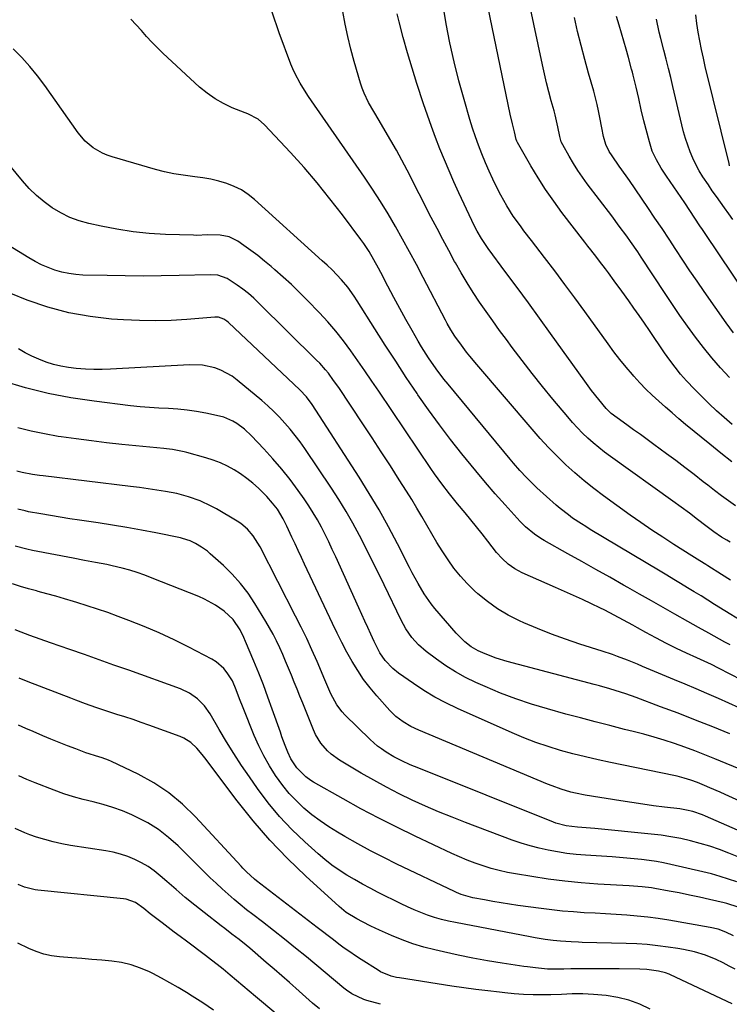
# Model space of a CAD drawing. Units: inches. Extents: x 1857328 to 1862612, y 426484 to 431757.
# Drawn here: x 1858097 to 1858366, y 430761 to 431135 of the extents above; entities that cross this region are included whole.
import ezdxf

# ---------------------------------------------------------------- set-up
doc = ezdxf.new("R2010")
doc.units = ezdxf.units.IN
doc.header["$MEASUREMENT"] = 0
doc.layers.add('7', color=7, linetype='Continuous')
doc.layers.add('8', color=7, linetype='Continuous')

msp = doc.modelspace()

# ---------------------------------------------------------------- linework, layer by layer
at = {"layer": '7', "color": 18}
for points in [[(1858365.87, 430936.58, 1902), (1858364.57, 430937.34, 1902), (1858362.64, 430938.53, 1902), (1858359.64, 430940.58, 1902), (1858356.72, 430942.76, 1902), (1858353.55, 430945.24, 1902), (1858350.42, 430947.59, 1902), (1858347.27, 430949.91, 1902), (1858344.1, 430952.2, 1902), (1858320.48, 430969.08, 1902), (1858318.26, 430970.73, 1902), (1858316.08, 430972.44, 1902), (1858313.97, 430974.22, 1902), (1858311.89, 430976.06, 1902), (1858309.9, 430977.97, 1902), (1858307.95, 430979.94, 1902), (1858306.09, 430981.98, 1902), (1858304.28, 430984.08, 1902), (1858298.68, 430990.85, 1902), (1858294.74, 430995.68, 1902), (1858290.86, 431000.54, 1902), (1858287.04, 431005.47, 1902), (1858283.28, 431010.43, 1902), (1858281.05, 431013.41, 1902), (1858278.46, 431016.92, 1902), (1858275.9, 431020.46, 1902), (1858273.38, 431024.04, 1902), (1858270.89, 431027.63, 1902), (1858268.48, 431031.27, 1902), (1858266.14, 431034.96, 1902), (1858263.9, 431038.71, 1902), (1858261.73, 431042.5, 1902), (1858261.41, 431043.07, 1902), (1858259.16, 431047.19, 1902), (1858256.93, 431051.32, 1902), (1858254.74, 431055.48, 1902), (1858252.58, 431059.65, 1902), (1858243.39, 431077.65, 1902), (1858241.41, 431081.43, 1902), (1858239.38, 431085.18, 1902), (1858237.28, 431088.88, 1902), (1858235.12, 431092.56, 1902), (1858232.77, 431096.48, 1902), (1858230.76, 431099.9, 1902), (1858228.8, 431103.35, 1902), (1858227.08, 431106.9, 1902), (1858226.38, 431108.74, 1902), (1858225.76, 431110.61, 1902), (1858223.35, 431118.86, 1902), (1858222.07, 431123.55, 1902), (1858220.91, 431128.26, 1902), (1858219.93, 431133.01, 1902), (1858219.07, 431137.78, 1902)], [(1858366.56, 430967.12, 1906), (1858362.32, 430970.4, 1906), (1858358.14, 430973.75, 1906), (1858348.99, 430981.27, 1906), (1858346.41, 430983.42, 1906), (1858343.85, 430985.59, 1906), (1858341.32, 430987.79, 1906), (1858338.8, 430990.01, 1906), (1858336.34, 430992.29, 1906), (1858333.94, 430994.63, 1906), (1858331.63, 430997.06, 1906), (1858329.38, 430999.54, 1906), (1858328.87, 431000.12, 1906), (1858326.45, 431002.97, 1906), (1858324.09, 431005.86, 1906), (1858321.8, 431008.82, 1906), (1858319.58, 431011.82, 1906), (1858310.77, 431024.06, 1906), (1858307.01, 431029.22, 1906), (1858303.22, 431034.35, 1906), (1858299.37, 431039.44, 1906), (1858295.49, 431044.5, 1906), (1858290.52, 431050.92, 1906), (1858287.71, 431054.62, 1906), (1858286.33, 431056.48, 1906), (1858283.64, 431060.26, 1906), (1858281.17, 431064.18, 1906), (1858278.97, 431068.11, 1906), (1858277.38, 431071.13, 1906), (1858275.87, 431074.19, 1906), (1858274.47, 431077.3, 1906), (1858273.14, 431080.44, 1906), (1858271.77, 431083.86, 1906), (1858270.52, 431087.08, 1906), (1858269.34, 431090.32, 1906), (1858268.25, 431093.59, 1906), (1858267.22, 431096.89, 1906), (1858264.98, 431104.43, 1906), (1858263, 431111.55, 1906), (1858261.18, 431118.7, 1906), (1858259.61, 431125.91, 1906), (1858258.21, 431133.15, 1906), (1858257.4, 431137.78, 1906)], [(1858366.63, 430981.19, 1908), (1858363.62, 430983.83, 1908), (1858360.73, 430986.44, 1908), (1858357.89, 430989.09, 1908), (1858355.13, 430991.82, 1908), (1858352.41, 430994.61, 1908), (1858349.37, 430997.79, 1908), (1858347.11, 431000.3, 1908), (1858344.98, 431002.93, 1908), (1858342.96, 431005.65, 1908), (1858341.98, 431007.03, 1908), (1858341.02, 431008.42, 1908), (1858335.31, 431016.83, 1908), (1858333.36, 431019.67, 1908), (1858331.4, 431022.5, 1908), (1858329.41, 431025.32, 1908), (1858327.41, 431028.12, 1908), (1858324.82, 431031.71, 1908), (1858321.92, 431035.7, 1908), (1858319.7, 431038.72, 1908), (1858318.61, 431040.19, 1908), (1858316.4, 431043.1, 1908), (1858315.28, 431044.54, 1908), (1858313.03, 431047.41, 1908), (1858311.91, 431048.86, 1908), (1858310.8, 431050.31, 1908), (1858302.12, 431061.64, 1908), (1858298.97, 431065.93, 1908), (1858295.92, 431070.3, 1908), (1858293.05, 431074.79, 1908), (1858290.3, 431079.35, 1908), (1858285.19, 431088.17, 1908), (1858284.98, 431088.6, 1908), (1858284.76, 431089.28, 1908), (1858284.13, 431092.15, 1908), (1858283.33, 431095.21, 1908), (1858282.5, 431098.82, 1908), (1858274.18, 431139.25, 1908)], [(1858373.93, 430904.38, 1898), (1858359.99, 430913.03, 1898), (1858357.42, 430914.62, 1898), (1858354.84, 430916.2, 1898), (1858352.26, 430917.78, 1898), (1858349.68, 430919.35, 1898), (1858347.09, 430920.92, 1898), (1858344.5, 430922.49, 1898), (1858341.91, 430924.05, 1898), (1858339.31, 430925.6, 1898), (1858312.83, 430941.47, 1898), (1858311.14, 430942.51, 1898), (1858309.46, 430943.56, 1898), (1858306.15, 430945.76, 1898), (1858304.54, 430946.92, 1898), (1858301.43, 430949.37, 1898), (1858299.93, 430950.67, 1898), (1858292.61, 430957.26, 1898), (1858289.92, 430959.8, 1898), (1858288.63, 430961.12, 1898), (1858286.12, 430963.84, 1898), (1858283.69, 430966.62, 1898), (1858282.5, 430968.04, 1898), (1858258.92, 430996.49, 1898), (1858257.35, 430998.42, 1898), (1858254.35, 431002.38, 1898), (1858251.51, 431006.46, 1898), (1858248.86, 431010.66, 1898), (1858247.6, 431012.81, 1898), (1858245.31, 431016.81, 1898), (1858242.96, 431020.98, 1898), (1858240.65, 431025.17, 1898), (1858238.38, 431029.39, 1898), (1858236.15, 431033.63, 1898), (1858233.42, 431038.9, 1898), (1858232.57, 431040.5, 1898), (1858230.81, 431043.69, 1898), (1858228.95, 431046.81, 1898), (1858226.95, 431049.84, 1898), (1858225.88, 431051.31, 1898), (1858218.85, 431060.73, 1898), (1858214.16, 431066.81, 1898), (1858209.33, 431072.79, 1898), (1858204.31, 431078.61, 1898), (1858199.17, 431084.32, 1898), (1858189.35, 431094.86, 1898), (1858186.87, 431096.94, 1898), (1858183.02, 431098.94, 1898), (1858182.02, 431099.37, 1898), (1858177.12, 431101.33, 1898), (1858173.78, 431102.89, 1898), (1858170.57, 431104.68, 1898), (1858167.58, 431106.81, 1898), (1858164.74, 431109.17, 1898), (1858150.79, 431122.04, 1898), (1858148.66, 431124.09, 1898), (1858146.58, 431126.18, 1898), (1858144.58, 431128.36, 1898), (1858142.63, 431130.58, 1898), (1858140.68, 431132.79, 1898), (1858138.66, 431134.95, 1898)], [(1858367.95, 430950.37, 1904), (1858365.26, 430952.26, 1904), (1858362.59, 430954.18, 1904), (1858359.96, 430956.16, 1904), (1858357.36, 430958.17, 1904), (1858355.66, 430959.52, 1904), (1858352.21, 430962.22, 1904), (1858348.75, 430964.89, 1904), (1858345.26, 430967.52, 1904), (1858341.75, 430970.13, 1904), (1858336.99, 430973.64, 1904), (1858334.42, 430975.51, 1904), (1858331.85, 430977.38, 1904), (1858329.27, 430979.24, 1904), (1858326.68, 430981.08, 1904), (1858323, 430983.69, 1904), (1858320.82, 430985.4, 1904), (1858318.82, 430987.31, 1904), (1858316.04, 430990.67, 1904), (1858313.36, 430994.11, 1904), (1858310.77, 430997.62, 1904), (1858297.79, 431015.67, 1904), (1858293.59, 431021.49, 1904), (1858289.37, 431027.31, 1904), (1858285.13, 431033.1, 1904), (1858280.87, 431038.89, 1904), (1858274.18, 431047.97, 1904), (1858271.57, 431051.8, 1904), (1858269.99, 431054.46, 1904), (1858268.55, 431057.19, 1904), (1858267.88, 431058.58, 1904), (1858262.99, 431069.07, 1904), (1858261.11, 431073.2, 1904), (1858259.28, 431077.36, 1904), (1858257.52, 431081.54, 1904), (1858255.81, 431085.75, 1904), (1858254.18, 431089.99, 1904), (1858252.59, 431094.24, 1904), (1858251.09, 431098.52, 1904), (1858249.63, 431102.83, 1904), (1858247.12, 431110.48, 1904), (1858245.29, 431116.29, 1904), (1858243.55, 431122.12, 1904), (1858241.93, 431127.98, 1904), (1858240.39, 431133.87, 1904), (1858239.65, 431136.88, 1904)], [(1858367.18, 431015.94, 1912), (1858364.4, 431019.72, 1912), (1858356.08, 431031.62, 1912), (1858353.34, 431035.56, 1912), (1858350.64, 431039.52, 1912), (1858347.97, 431043.51, 1912), (1858345.33, 431047.51, 1912), (1858342.7, 431051.51, 1912), (1858340.04, 431055.51, 1912), (1858337.37, 431059.49, 1912), (1858334.67, 431063.45, 1912), (1858327.68, 431073.69, 1912), (1858326.41, 431075.53, 1912), (1858323.85, 431079.19, 1912), (1858321.12, 431083.03, 1912), (1858320.04, 431084.68, 1912), (1858318.73, 431087.33, 1912), (1858317.88, 431090.39, 1912), (1858317.28, 431093.65, 1912), (1858316.52, 431097.59, 1912), (1858316.01, 431100.1, 1912), (1858315.45, 431102.6, 1912), (1858314.82, 431105.08, 1912), (1858314.15, 431107.54, 1912), (1858312.19, 431114.41, 1912), (1858310.73, 431119.65, 1912), (1858309.34, 431124.92, 1912), (1858308.05, 431130.2, 1912), (1858306.81, 431135.51, 1912)], [(1858376.92, 431023.13, 1914), (1858356.38, 431053.65, 1914), (1858355.41, 431055.1, 1914), (1858354.44, 431056.55, 1914), (1858352.53, 431059.47, 1914), (1858350.61, 431062.38, 1914), (1858348.65, 431065.26, 1914), (1858341.72, 431075.32, 1914), (1858339.72, 431078.4, 1914), (1858337.9, 431081.58, 1914), (1858336.37, 431084.9, 1914), (1858335.77, 431086.63, 1914), (1858335.24, 431088.38, 1914), (1858333.2, 431096.31, 1914), (1858332.15, 431100.58, 1914), (1858331.2, 431104.86, 1914), (1858330.26, 431109.15, 1914), (1858329.1, 431113.71, 1914), (1858328.79, 431114.84, 1914), (1858328.49, 431115.98, 1914), (1858327.28, 431120.39, 1914), (1858326.42, 431123.46, 1914), (1858325.56, 431126.53, 1914), (1858324.67, 431129.59, 1914), (1858323.77, 431132.64, 1914), (1858322.79, 431135.91, 1914)], [(1858366.92, 431058.98, 1916), (1858365.36, 431061.15, 1916), (1858363.79, 431063.31, 1916), (1858362.21, 431065.47, 1916), (1858360.65, 431067.65, 1916), (1858359.12, 431069.84, 1916), (1858357.61, 431072.05, 1916), (1858355.53, 431075.15, 1916), (1858354.12, 431077.41, 1916), (1858352.82, 431079.73, 1916), (1858351.69, 431082.14, 1916), (1858350.67, 431084.6, 1916), (1858349.78, 431087.12, 1916), (1858348.96, 431089.66, 1916), (1858348.23, 431092.23, 1916), (1858347.57, 431094.82, 1916), (1858344.16, 431109.32, 1916), (1858343.33, 431112.77, 1916), (1858342.48, 431116.22, 1916), (1858341.6, 431119.67, 1916), (1858340.7, 431123.1, 1916), (1858339.55, 431127.57, 1916), (1858338.98, 431129.99, 1916), (1858338.01, 431134.88, 1916)], [(1858365.69, 431079.31, 1918), (1858365.45, 431080.22, 1918), (1858356.46, 431116.9, 1918), (1858355.71, 431120.14, 1918), (1858355, 431123.39, 1918), (1858354.36, 431126.66, 1918), (1858353.77, 431129.93, 1918), (1858353.28, 431133.22, 1918), (1858352.88, 431136.52, 1918)], [(1858365.86, 430897.65, 1896), (1858363.85, 430898.75, 1896), (1858361.84, 430899.85, 1896), (1858357.83, 430902.07, 1896), (1858353.84, 430904.31, 1896), (1858349.85, 430906.57, 1896), (1858344.92, 430909.36, 1896), (1858340.46, 430911.88, 1896), (1858336, 430914.41, 1896), (1858331.53, 430916.93, 1896), (1858327.07, 430919.45, 1896), (1858325.47, 430920.35, 1896), (1858320.2, 430923.32, 1896), (1858314.93, 430926.29, 1896), (1858309.66, 430929.25, 1896), (1858304.39, 430932.21, 1896), (1858295.34, 430937.28, 1896), (1858294.08, 430938.02, 1896), (1858291.66, 430939.64, 1896), (1858288.28, 430942.41, 1896), (1858286.23, 430944.49, 1896), (1858280.6, 430950.74, 1896), (1858276.84, 430954.98, 1896), (1858273.12, 430959.26, 1896), (1858269.47, 430963.6, 1896), (1858265.88, 430967.98, 1896), (1858264.2, 430970.06, 1896), (1858259.87, 430975.55, 1896), (1858255.63, 430981.12, 1896), (1858251.52, 430986.79, 1896), (1858247.51, 430992.52, 1896), (1858247.17, 430993.02, 1896), (1858243.1, 430999.08, 1896), (1858239.06, 431005.18, 1896), (1858235.1, 431011.31, 1896), (1858231.19, 431017.48, 1896), (1858224.51, 431028.12, 1896), (1858223.36, 431029.87, 1896), (1858220.88, 431033.23, 1896), (1858218.49, 431036.06, 1896), (1858216.76, 431037.97, 1896), (1858214.94, 431039.8, 1896), (1858213.07, 431041.57, 1896), (1858211.17, 431043.32, 1896), (1858185.57, 431066.52, 1896), (1858183.16, 431068.44, 1896), (1858180.62, 431070.14, 1896), (1858177.88, 431071.5, 1896), (1858175.01, 431072.64, 1896), (1858172.03, 431073.5, 1896), (1858169.01, 431074.24, 1896), (1858165.95, 431074.77, 1896), (1858162.87, 431075.17, 1896), (1858161.97, 431075.26, 1896), (1858158.43, 431075.7, 1896), (1858154.92, 431076.28, 1896), (1858151.45, 431077.04, 1896), (1858148, 431077.93, 1896), (1858131.61, 431082.65, 1896), (1858129.7, 431083.3, 1896), (1858127.85, 431084.08, 1896), (1858124.37, 431086.1, 1896), (1858121.28, 431088.68, 1896), (1858118.69, 431091.76, 1896), (1858106.05, 431109.76, 1896), (1858103.29, 431113.44, 1896), (1858100.38, 431116.99, 1896), (1858097.26, 431120.36, 1896), (1858093.99, 431123.59, 1896)], [(1858379.15, 430879.73, 1894), (1858361.52, 430888.83, 1894), (1858358.78, 430890.2, 1894), (1858356.02, 430891.51, 1894), (1858353.23, 430892.77, 1894), (1858349.34, 430894.5, 1894), (1858345.49, 430896.28, 1894), (1858341.69, 430898.19, 1894), (1858337.7, 430900.31, 1894), (1858333.85, 430902.42, 1894), (1858330.77, 430904.13, 1894), (1858329.01, 430905.11, 1894), (1858325.48, 430907.06, 1894), (1858321.93, 430908.98, 1894), (1858318.34, 430910.81, 1894), (1858316.53, 430911.69, 1894), (1858313.36, 430913.21, 1894), (1858309.94, 430914.81, 1894), (1858306.52, 430916.4, 1894), (1858303.08, 430917.95, 1894), (1858299.63, 430919.47, 1894), (1858286.99, 430925, 1894), (1858284.23, 430926.45, 1894), (1858281.69, 430928.26, 1894), (1858279.4, 430930.38, 1894), (1858277.35, 430932.74, 1894), (1858274.03, 430937.02, 1894), (1858271.9, 430939.73, 1894), (1858269.75, 430942.43, 1894), (1858267.57, 430945.1, 1894), (1858265.36, 430947.75, 1894), (1858262.47, 430951.2, 1894), (1858259.46, 430954.91, 1894), (1858256.52, 430958.67, 1894), (1858253.72, 430962.53, 1894), (1858252.36, 430964.5, 1894), (1858232.63, 430993.85, 1894), (1858230.01, 430997.71, 1894), (1858227.37, 431001.56, 1894), (1858224.71, 431005.39, 1894), (1858222.02, 431009.2, 1894), (1858219.24, 431012.94, 1894), (1858216.35, 431016.59, 1894), (1858213.3, 431020.11, 1894), (1858210.15, 431023.53, 1894), (1858205.47, 431028.37, 1894), (1858202.51, 431031.35, 1894), (1858199.5, 431034.28, 1894), (1858196.41, 431037.12, 1894), (1858193.26, 431039.9, 1894), (1858191.84, 431041.12, 1894), (1858189.33, 431043.2, 1894), (1858186.78, 431045.23, 1894), (1858184.17, 431047.18, 1894), (1858181.51, 431049.08, 1894), (1858179.16, 431050.7, 1894), (1858175.97, 431052.32, 1894), (1858172.47, 431053.04, 1894), (1858167.74, 431053.16, 1894), (1858163.49, 431052.92, 1894), (1858162.42, 431052.94, 1894), (1858151.79, 431053.29, 1894), (1858145.63, 431053.67, 1894), (1858139.49, 431054.27, 1894), (1858133.4, 431055.22, 1894), (1858127.34, 431056.39, 1894), (1858122.76, 431057.4, 1894), (1858119.09, 431058.44, 1894), (1858115.54, 431059.73, 1894), (1858112.16, 431061.42, 1894), (1858108.88, 431063.36, 1894), (1858105.81, 431065.63, 1894), (1858102.88, 431068.06, 1894), (1858100.16, 431070.73, 1894), (1858097.59, 431073.56, 1894), (1858083.04, 431090.99, 1894)], [(1858369.33, 430873.81, 1892), (1858365.44, 430875.59, 1892), (1858361.52, 430877.32, 1892), (1858357.09, 430879.24, 1892), (1858352.98, 430881, 1892), (1858348.87, 430882.74, 1892), (1858344.76, 430884.47, 1892), (1858332.66, 430889.53, 1892), (1858330.77, 430890.31, 1892), (1858326.99, 430891.84, 1892), (1858323.18, 430893.32, 1892), (1858321.26, 430894.01, 1892), (1858317.39, 430895.31, 1892), (1858308.84, 430898, 1892), (1858303.47, 430899.8, 1892), (1858298.14, 430901.72, 1892), (1858292.88, 430903.83, 1892), (1858287.67, 430906.06, 1892), (1858285.98, 430906.82, 1892), (1858281.77, 430908.95, 1892), (1858277.72, 430911.33, 1892), (1858273.91, 430914.07, 1892), (1858270.26, 430917.06, 1892), (1858269, 430918.2, 1892), (1858266.21, 430920.91, 1892), (1858263.58, 430923.74, 1892), (1858261.16, 430926.77, 1892), (1858258.9, 430929.93, 1892), (1858256.72, 430933.3, 1892), (1858254.71, 430936.5, 1892), (1858252.78, 430939.74, 1892), (1858250.89, 430943.02, 1892), (1858249, 430946.29, 1892), (1858247.09, 430949.55, 1892), (1858245.13, 430952.78, 1892), (1858243.14, 430955.99, 1892), (1858240.43, 430960.28, 1892), (1858237.04, 430965.61, 1892), (1858233.62, 430970.92, 1892), (1858230.15, 430976.2, 1892), (1858226.66, 430981.46, 1892), (1858217.47, 430995.19, 1892), (1858215.55, 430997.96, 1892), (1858213.54, 431000.65, 1892), (1858212.48, 431001.96, 1892), (1858210.25, 431004.47, 1892), (1858209.08, 431005.67, 1892), (1858187.19, 431027.23, 1892), (1858185.23, 431029.06, 1892), (1858183.2, 431030.83, 1892), (1858181.08, 431032.48, 1892), (1858178.9, 431034.06, 1892), (1858175.23, 431036.51, 1892), (1858171.58, 431037.78, 1892), (1858168.67, 431038, 1892), (1858156.97, 431037.7, 1892), (1858150.14, 431037.57, 1892), (1858143.31, 431037.51, 1892), (1858136.48, 431037.56, 1892), (1858129.65, 431037.67, 1892), (1858120.49, 431037.89, 1892), (1858117.77, 431038.08, 1892), (1858115.09, 431038.43, 1892), (1858112.44, 431039.02, 1892), (1858109.82, 431039.77, 1892), (1858107.26, 431040.73, 1892), (1858104.76, 431041.8, 1892), (1858102.33, 431043.03, 1892), (1858099.95, 431044.37, 1892), (1858086.42, 431052.61, 1892)], [(1858371.39, 430849.82, 1888), (1858360.06, 430854.52, 1888), (1858356.28, 430856.04, 1888), (1858352.48, 430857.51, 1888), (1858348.65, 430858.91, 1888), (1858344.8, 430860.26, 1888), (1858340.92, 430861.52, 1888), (1858337.02, 430862.71, 1888), (1858333.1, 430863.8, 1888), (1858329.15, 430864.83, 1888), (1858325.87, 430865.64, 1888), (1858320.28, 430867.04, 1888), (1858314.69, 430868.48, 1888), (1858309.12, 430869.95, 1888), (1858303.55, 430871.46, 1888), (1858296.58, 430873.38, 1888), (1858290.56, 430875.18, 1888), (1858284.62, 430877.17, 1888), (1858278.77, 430879.42, 1888), (1858272.98, 430881.86, 1888), (1858269.5, 430883.42, 1888), (1858265.58, 430885.34, 1888), (1858261.76, 430887.41, 1888), (1858258.07, 430889.74, 1888), (1858254.49, 430892.22, 1888), (1858250.57, 430895.14, 1888), (1858247.66, 430897.63, 1888), (1858245.14, 430900.52, 1888), (1858242.97, 430903.7, 1888), (1858241.13, 430907.08, 1888), (1858234.68, 430920.4, 1888), (1858232.39, 430925.11, 1888), (1858230.07, 430929.8, 1888), (1858227.71, 430934.47, 1888), (1858225.34, 430939.14, 1888), (1858222.87, 430943.75, 1888), (1858220.29, 430948.29, 1888), (1858217.55, 430952.74, 1888), (1858214.7, 430957.13, 1888), (1858204.61, 430972.08, 1888), (1858202.84, 430974.59, 1888), (1858201.01, 430977.05, 1888), (1858199.08, 430979.43, 1888), (1858197.08, 430981.77, 1888), (1858194.99, 430984.01, 1888), (1858192.84, 430986.19, 1888), (1858190.59, 430988.28, 1888), (1858188.27, 430990.3, 1888), (1858178.99, 430998.05, 1888), (1858177.03, 430999.5, 1888), (1858172.8, 431001.81, 1888), (1858170.53, 431002.68, 1888), (1858165.78, 431003.72, 1888), (1858160.93, 431003.88, 1888), (1858130.88, 431002.2, 1888), (1858127.74, 431002.09, 1888), (1858124.59, 431002.07, 1888), (1858121.46, 431002.19, 1888), (1858117.87, 431002.44, 1888), (1858114.98, 431002.81, 1888), (1858112.12, 431003.31, 1888), (1858109.3, 431004.02, 1888), (1858106.52, 431004.88, 1888), (1858103.8, 431005.93, 1888), (1858101.14, 431007.09, 1888), (1858098.56, 431008.44, 1888), (1858096.04, 431009.9, 1888)], [(1858379.76, 430833.79, 1886), (1858363.97, 430840.9, 1886), (1858362.04, 430841.77, 1886), (1858358.15, 430843.48, 1886), (1858356.2, 430844.33, 1886), (1858353.52, 430845.45, 1886), (1858351, 430846.38, 1886), (1858348.44, 430847.18, 1886), (1858345.84, 430847.85, 1886), (1858344.53, 430848.14, 1886), (1858320.56, 430853.03, 1886), (1858315.78, 430854.06, 1886), (1858311.01, 430855.16, 1886), (1858306.27, 430856.37, 1886), (1858301.55, 430857.66, 1886), (1858296.88, 430859.09, 1886), (1858292.26, 430860.66, 1886), (1858287.7, 430862.42, 1886), (1858283.2, 430864.32, 1886), (1858262.47, 430873.57, 1886), (1858258.13, 430875.66, 1886), (1858253.89, 430877.9, 1886), (1858249.78, 430880.39, 1886), (1858245.76, 430883.03, 1886), (1858240.1, 430887, 1886), (1858237.97, 430888.68, 1886), (1858235.05, 430891.78, 1886), (1858233.07, 430894.69, 1886), (1858230.92, 430898.89, 1886), (1858229.62, 430901.72, 1886), (1858228.48, 430904.2, 1886), (1858227.34, 430906.69, 1886), (1858226.21, 430909.18, 1886), (1858225.08, 430911.67, 1886), (1858216.35, 430931, 1886), (1858215.03, 430933.85, 1886), (1858213.68, 430936.69, 1886), (1858212.29, 430939.51, 1886), (1858210.88, 430942.32, 1886), (1858209.38, 430945.08, 1886), (1858207.81, 430947.79, 1886), (1858206.12, 430950.44, 1886), (1858204.35, 430953.03, 1886), (1858202.07, 430956.24, 1886), (1858199.02, 430960.33, 1886), (1858195.86, 430964.34, 1886), (1858192.53, 430968.2, 1886), (1858189.09, 430971.97, 1886), (1858184.36, 430976.94, 1886), (1858181.71, 430979.43, 1886), (1858178.82, 430981.62, 1886), (1858177.26, 430982.54, 1886), (1858173.97, 430983.94, 1886), (1858172.22, 430984.42, 1886), (1858167.04, 430985.53, 1886), (1858163.53, 430986.18, 1886), (1858159.99, 430986.71, 1886), (1858156.44, 430987.05, 1886), (1858152.87, 430987.26, 1886), (1858149.29, 430987.42, 1886), (1858145.71, 430987.64, 1886), (1858142.15, 430987.96, 1886), (1858138.58, 430988.34, 1886), (1858124.71, 430990.03, 1886), (1858115.96, 430991.35, 1886), (1858107.28, 430993, 1886), (1858098.71, 430995.15, 1886), (1858090.22, 430997.63, 1886)], [(1858378.73, 430823.06, 1884), (1858356.57, 430832.77, 1884), (1858355.39, 430833.25, 1884), (1858351.78, 430834.47, 1884), (1858349.3, 430835.05, 1884), (1858346.79, 430835.45, 1884), (1858341.02, 430836.15, 1884), (1858336.87, 430836.68, 1884), (1858332.73, 430837.24, 1884), (1858328.6, 430837.85, 1884), (1858324.47, 430838.5, 1884), (1858310.87, 430840.72, 1884), (1858307.22, 430841.43, 1884), (1858305.42, 430841.88, 1884), (1858301.86, 430842.93, 1884), (1858298.36, 430844.17, 1884), (1858296.64, 430844.86, 1884), (1858247.8, 430865.34, 1884), (1858244.76, 430866.78, 1884), (1858241.86, 430868.48, 1884), (1858239.18, 430870.48, 1884), (1858236.79, 430872.83, 1884), (1858231.94, 430878.29, 1884), (1858229.35, 430881.4, 1884), (1858226.9, 430884.6, 1884), (1858224.65, 430887.96, 1884), (1858222.53, 430891.41, 1884), (1858220.57, 430894.96, 1884), (1858218.66, 430898.54, 1884), (1858216.83, 430902.16, 1884), (1858215.06, 430905.81, 1884), (1858204.5, 430928.29, 1884), (1858203.31, 430930.84, 1884), (1858202.11, 430933.4, 1884), (1858200.92, 430935.96, 1884), (1858199.73, 430938.52, 1884), (1858197.79, 430942.69, 1884), (1858196.4, 430945.51, 1884), (1858194.2, 430949.06, 1884), (1858192.41, 430951.42, 1884), (1858190.19, 430953.95, 1884), (1858187.05, 430957.02, 1884), (1858184.88, 430958.97, 1884), (1858182.63, 430960.81, 1884), (1858180.26, 430962.49, 1884), (1858177.8, 430964.07, 1884), (1858175.25, 430965.46, 1884), (1858172.63, 430966.7, 1884), (1858169.91, 430967.73, 1884), (1858167.14, 430968.62, 1884), (1858159.93, 430970.61, 1884), (1858158.85, 430970.89, 1884), (1858154.44, 430971.7, 1884), (1858152.21, 430971.98, 1884), (1858151.1, 430972.1, 1884), (1858135.24, 430973.68, 1884), (1858129.47, 430974.3, 1884), (1858123.71, 430974.98, 1884), (1858117.96, 430975.74, 1884), (1858112.21, 430976.56, 1884), (1858111.11, 430976.73, 1884), (1858105.94, 430977.62, 1884), (1858100.82, 430978.67, 1884), (1858095.74, 430979.94, 1884)], [(1858375.51, 430814.63, 1882), (1858365.35, 430818.73, 1882), (1858361.8, 430820.08, 1882), (1858358.21, 430821.32, 1882), (1858354.56, 430822.41, 1882), (1858350.89, 430823.39, 1882), (1858347.17, 430824.21, 1882), (1858343.44, 430824.93, 1882), (1858339.68, 430825.49, 1882), (1858335.9, 430825.94, 1882), (1858314.61, 430828.02, 1882), (1858311.28, 430828.33, 1882), (1858307.96, 430828.61, 1882), (1858303.65, 430829.11, 1882), (1858299.81, 430830.13, 1882), (1858298.87, 430830.48, 1882), (1858247.8, 430850.91, 1882), (1858244.61, 430852.24, 1882), (1858241.45, 430853.67, 1882), (1858238.37, 430855.24, 1882), (1858235.4, 430857.02, 1882), (1858233.68, 430858.2, 1882), (1858232.21, 430859.31, 1882), (1858229.44, 430861.75, 1882), (1858219.82, 430871.16, 1882), (1858218.72, 430872.34, 1882), (1858216.78, 430874.89, 1882), (1858214.44, 430879.13, 1882), (1858213, 430882.65, 1882), (1858212.63, 430883.53, 1882), (1858212.26, 430884.4, 1882), (1858209.25, 430891.4, 1882), (1858207.32, 430895.75, 1882), (1858205.34, 430900.07, 1882), (1858203.26, 430904.35, 1882), (1858201.13, 430908.6, 1882), (1858187.64, 430934.85, 1882), (1858186.83, 430936.29, 1882), (1858184.99, 430939.03, 1882), (1858182.83, 430941.52, 1882), (1858180.32, 430943.63, 1882), (1858178.95, 430944.55, 1882), (1858171.16, 430949.19, 1882), (1858169.13, 430950.32, 1882), (1858164.93, 430952.28, 1882), (1858160.55, 430953.83, 1882), (1858156.06, 430955, 1882), (1858151.78, 430955.8, 1882), (1858148.48, 430956.34, 1882), (1858145.18, 430956.85, 1882), (1858141.87, 430957.31, 1882), (1858138.55, 430957.73, 1882), (1858105.42, 430961.7, 1882), (1858104.08, 430961.87, 1882), (1858101.39, 430962.26, 1882), (1858097.39, 430962.98, 1882), (1858095.45, 430963.55, 1882)], [(1858368.9, 430798.23, 1878), (1858364.61, 430799.61, 1878), (1858363.57, 430799.87, 1878), (1858358.04, 430801.16, 1878), (1858354.23, 430802.02, 1878), (1858350.41, 430802.84, 1878), (1858346.57, 430803.6, 1878), (1858342.73, 430804.33, 1878), (1858337.3, 430805.31, 1878), (1858336.1, 430805.51, 1878), (1858332.48, 430805.96, 1878), (1858327.62, 430806.32, 1878), (1858315.73, 430807.01, 1878), (1858309.45, 430807.48, 1878), (1858303.17, 430808.08, 1878), (1858296.92, 430808.88, 1878), (1858290.69, 430809.81, 1878), (1858284.55, 430810.82, 1878), (1858281.41, 430811.42, 1878), (1858278.3, 430812.1, 1878), (1858275.22, 430812.94, 1878), (1858272.17, 430813.86, 1878), (1858269.15, 430814.92, 1878), (1858266.17, 430816.05, 1878), (1858263.22, 430817.28, 1878), (1858260.31, 430818.59, 1878), (1858246.39, 430825.15, 1878), (1858239.49, 430828.5, 1878), (1858232.65, 430831.95, 1878), (1858225.88, 430835.56, 1878), (1858219.17, 430839.27, 1878), (1858207.93, 430845.66, 1878), (1858206.9, 430846.29, 1878), (1858204.94, 430847.66, 1878), (1858201.53, 430851.01, 1878), (1858199.3, 430854.5, 1878), (1858198.18, 430856.93, 1878), (1858197.19, 430859.47, 1878), (1858195.94, 430862.85, 1878), (1858195.34, 430864.54, 1878), (1858192.29, 430873.32, 1878), (1858190.65, 430877.9, 1878), (1858188.94, 430882.46, 1878), (1858187.14, 430886.98, 1878), (1858185.28, 430891.48, 1878), (1858182.11, 430898.95, 1878), (1858181.46, 430900.44, 1878), (1858180.05, 430903.37, 1878), (1858177.41, 430907.27, 1878), (1858174.04, 430910.48, 1878), (1858170.72, 430912.77, 1878), (1858166.55, 430915.06, 1878), (1858164.37, 430916.02, 1878), (1858146.75, 430923.02, 1878), (1858143.94, 430924.08, 1878), (1858141.11, 430925.06, 1878), (1858138.25, 430925.94, 1878), (1858135.36, 430926.74, 1878), (1858131.63, 430927.68, 1878), (1858129.54, 430928.16, 1878), (1858125.31, 430928.96, 1878), (1858121.07, 430929.7, 1878), (1858116.84, 430930.5, 1878), (1858101.38, 430933.5, 1878), (1858099.18, 430933.96, 1878), (1858094.82, 430935.04, 1878)], [(1858367.09, 430787.39, 1876), (1858364.28, 430788.79, 1876), (1858361.33, 430789.85, 1876), (1858358.27, 430790.57, 1876), (1858342.6, 430793.27, 1876), (1858338.63, 430793.89, 1876), (1858334.66, 430794.43, 1876), (1858330.67, 430794.83, 1876), (1858326.67, 430795.15, 1876), (1858322.66, 430795.4, 1876), (1858318.65, 430795.65, 1876), (1858314.64, 430795.89, 1876), (1858310.5, 430796.12, 1876), (1858306.43, 430796.4, 1876), (1858302.37, 430796.74, 1876), (1858298.31, 430797.17, 1876), (1858294.26, 430797.67, 1876), (1858285.44, 430798.87, 1876), (1858282.27, 430799.32, 1876), (1858279.1, 430799.82, 1876), (1858275.94, 430800.37, 1876), (1858272.79, 430800.95, 1876), (1858268.32, 430801.82, 1876), (1858267.42, 430802.02, 1876), (1858263.87, 430803.09, 1876), (1858262.15, 430803.79, 1876), (1858261.31, 430804.17, 1876), (1858239.52, 430814.56, 1876), (1858234.52, 430817.02, 1876), (1858229.57, 430819.57, 1876), (1858224.68, 430822.23, 1876), (1858219.84, 430824.98, 1876), (1858217.04, 430826.62, 1876), (1858213.69, 430828.7, 1876), (1858210.43, 430830.91, 1876), (1858207.31, 430833.29, 1876), (1858204.27, 430835.81, 1876), (1858201.41, 430838.51, 1876), (1858198.71, 430841.35, 1876), (1858196.23, 430844.39, 1876), (1858193.49, 430848.18, 1876), (1858191.19, 430851.82, 1876), (1858189.06, 430855.56, 1876), (1858187.16, 430859.42, 1876), (1858185.43, 430863.36, 1876), (1858181.25, 430873.77, 1876), (1858179.9, 430877.2, 1876), (1858178.61, 430880.65, 1876), (1858177.13, 430883.99, 1876), (1858175.21, 430887.1, 1876), (1858173.89, 430888.72, 1876), (1858171.05, 430891.19, 1876), (1858169.42, 430892.19, 1876), (1858160.69, 430896.74, 1876), (1858155.08, 430899.54, 1876), (1858149.41, 430902.19, 1876), (1858143.65, 430904.65, 1876), (1858137.83, 430906.96, 1876), (1858133.84, 430908.46, 1876), (1858129.95, 430909.89, 1876), (1858126.04, 430911.25, 1876), (1858122.1, 430912.53, 1876), (1858118.15, 430913.76, 1876), (1858116.88, 430914.14, 1876), (1858113.54, 430915.12, 1876), (1858110.19, 430916.08, 1876), (1858106.84, 430917.02, 1876), (1858103.48, 430917.94, 1876), (1858102.83, 430918.11, 1876), (1858099.8, 430918.95, 1876), (1858096.79, 430919.84, 1876), (1858093.78, 430920.77, 1876)], [(1858367.74, 430774.74, 1874), (1858365.47, 430775.91, 1874), (1858363.21, 430777.09, 1874), (1858360.59, 430778.41, 1874), (1858356.58, 430780.03, 1874), (1858352.42, 430781.27, 1874), (1858348.18, 430782.2, 1874), (1858346.04, 430782.56, 1874), (1858342.4, 430783.1, 1874), (1858338.43, 430783.62, 1874), (1858334.45, 430784.03, 1874), (1858330.45, 430784.3, 1874), (1858326.45, 430784.48, 1874), (1858309.78, 430784.89, 1874), (1858308.41, 430784.93, 1874), (1858305.66, 430785.03, 1874), (1858301.56, 430785.28, 1874), (1858298.83, 430785.58, 1874), (1858295.77, 430785.99, 1874), (1858291.94, 430786.61, 1874), (1858290.03, 430786.95, 1874), (1858261.7, 430792.36, 1874), (1858259.03, 430792.93, 1874), (1858256.38, 430793.59, 1874), (1858253.77, 430794.36, 1874), (1858251.17, 430795.22, 1874), (1858248.62, 430796.19, 1874), (1858246.09, 430797.21, 1874), (1858243.59, 430798.32, 1874), (1858241.13, 430799.5, 1874), (1858232.46, 430803.82, 1874), (1858229.44, 430805.38, 1874), (1858226.44, 430806.99, 1874), (1858223.47, 430808.67, 1874), (1858220.54, 430810.39, 1874), (1858217.68, 430812.23, 1874), (1858214.9, 430814.18, 1874), (1858212.23, 430816.27, 1874), (1858209.64, 430818.47, 1874), (1858204.59, 430822.98, 1874), (1858199.71, 430827.67, 1874), (1858195.06, 430832.56, 1874), (1858190.76, 430837.76, 1874), (1858186.69, 430843.16, 1874), (1858183.59, 430847.58, 1874), (1858180.6, 430851.98, 1874), (1858177.68, 430856.43, 1874), (1858174.88, 430860.96, 1874), (1858172.15, 430865.53, 1874), (1858168.71, 430871.48, 1874), (1858166.58, 430874.55, 1874), (1858163.96, 430877.21, 1874), (1858160.92, 430879.38, 1874), (1858157.53, 430880.96, 1874), (1858137.83, 430888.03, 1874), (1858132.25, 430890.03, 1874), (1858126.66, 430892.01, 1874), (1858121.06, 430893.97, 1874), (1858115.46, 430895.91, 1874), (1858108.15, 430898.44, 1874), (1858104.26, 430899.81, 1874), (1858100.38, 430901.23, 1874), (1858097.09, 430902.47, 1874), (1858094.85, 430903.42, 1874)], [(1858366.59, 430761.62, 1872), (1858343.32, 430772.52, 1872), (1858342.7, 430772.8, 1872), (1858341.42, 430773.3, 1872), (1858338.77, 430774.02, 1872), (1858334.27, 430774.56, 1872), (1858331.66, 430774.68, 1872), (1858323.77, 430774.81, 1872), (1858320.5, 430774.86, 1872), (1858317.24, 430774.89, 1872), (1858313.97, 430774.89, 1872), (1858310.7, 430774.88, 1872), (1858305.53, 430774.85, 1872), (1858302.79, 430774.77, 1872), (1858300.05, 430774.7, 1872), (1858296.62, 430774.75, 1872), (1858292.1, 430775.19, 1872), (1858289.1, 430775.58, 1872), (1858287.6, 430775.79, 1872), (1858279.42, 430777.02, 1872), (1858273.84, 430777.92, 1872), (1858268.29, 430778.91, 1872), (1858262.75, 430780.03, 1872), (1858257.24, 430781.24, 1872), (1858253.86, 430782.03, 1872), (1858249.69, 430783.12, 1872), (1858245.57, 430784.36, 1872), (1858241.53, 430785.84, 1872), (1858237.54, 430787.47, 1872), (1858232.94, 430789.5, 1872), (1858229.67, 430791.02, 1872), (1858226.46, 430792.66, 1872), (1858224.31, 430793.83, 1872), (1858220.32, 430796.25, 1872), (1858218.47, 430797.66, 1872), (1858217.59, 430798.42, 1872), (1858204.97, 430809.96, 1872), (1858198, 430816.69, 1872), (1858191.29, 430823.67, 1872), (1858184.98, 430831.01, 1872), (1858178.94, 430838.59, 1872), (1858166.66, 430854.89, 1872), (1858165.68, 430856.13, 1872), (1858163.62, 430858.52, 1872), (1858161.36, 430860.69, 1872), (1858158.76, 430862.35, 1872), (1858157.33, 430862.98, 1872), (1858145.53, 430867.23, 1872), (1858142.51, 430868.3, 1872), (1858139.47, 430869.34, 1872), (1858136.42, 430870.34, 1872), (1858133.36, 430871.31, 1872), (1858129.17, 430872.63, 1872), (1858125.33, 430873.92, 1872), (1858121.52, 430875.28, 1872), (1858117.73, 430876.7, 1872), (1858115.84, 430877.43, 1872), (1858099.67, 430883.71, 1872), (1858096.3, 430885.08, 1872)], [(1858233.35, 430761.39, 1868), (1858228.11, 430762.84, 1868), (1858226.93, 430763.21, 1868), (1858222.47, 430765.38, 1868), (1858220.42, 430766.79, 1868), (1858219.44, 430767.56, 1868), (1858205.22, 430779.35, 1868), (1858201.1, 430782.72, 1868), (1858196.95, 430786.07, 1868), (1858192.76, 430789.36, 1868), (1858188.54, 430792.63, 1868), (1858184.93, 430795.39, 1868), (1858182.52, 430797.27, 1868), (1858180.15, 430799.19, 1868), (1858177.81, 430801.16, 1868), (1858175.5, 430803.17, 1868), (1858173.23, 430805.22, 1868), (1858170.99, 430807.29, 1868), (1858168.77, 430809.4, 1868), (1858166.58, 430811.53, 1868), (1858156.55, 430821.47, 1868), (1858152.95, 430824.68, 1868), (1858149.15, 430827.62, 1868), (1858145.08, 430830.14, 1868), (1858140.81, 430832.39, 1868), (1858139.03, 430833.22, 1868), (1858135.46, 430834.72, 1868), (1858131.85, 430836.07, 1868), (1858128.15, 430837.17, 1868), (1858124.39, 430838.11, 1868), (1858120.63, 430839.01, 1868), (1858116.89, 430840.03, 1868), (1858113.22, 430841.23, 1868), (1858109.57, 430842.55, 1868), (1858102.33, 430845.36, 1868), (1858099.25, 430846.63, 1868), (1858096.21, 430847.98, 1868)], [(1858210.15, 430759.66, 1866), (1858207.57, 430761.88, 1866), (1858205.02, 430764.11, 1866), (1858202.48, 430766.36, 1866), (1858198.81, 430769.62, 1866), (1858195.89, 430772.19, 1866), (1858192.96, 430774.76, 1866), (1858190.01, 430777.31, 1866), (1858183.75, 430782.71, 1866), (1858182.43, 430783.82, 1866), (1858179.74, 430785.97, 1866), (1858176.98, 430788.05, 1866), (1858174.23, 430790.14, 1866), (1858172.87, 430791.19, 1866), (1858166.46, 430796.18, 1866), (1858162.86, 430799.03, 1866), (1858159.3, 430801.92, 1866), (1858155.79, 430804.89, 1866), (1858152.33, 430807.9, 1866), (1858149.77, 430810.16, 1866), (1858147.54, 430811.96, 1866), (1858145.21, 430813.61, 1866), (1858142.74, 430815.05, 1866), (1858140.17, 430816.34, 1866), (1858137.5, 430817.4, 1866), (1858134.79, 430818.32, 1866), (1858132.01, 430819.02, 1866), (1858129.19, 430819.58, 1866), (1858115.76, 430821.67, 1866), (1858112.49, 430822.26, 1866), (1858109.25, 430822.97, 1866), (1858106.06, 430823.84, 1866), (1858102.88, 430824.82, 1866), (1858100.39, 430825.66, 1866), (1858098.51, 430826.36, 1866), (1858094.85, 430827.99, 1866)], [(1858207.47, 430746.34, 1864), (1858185.94, 430764.31, 1864), (1858183.53, 430766.33, 1864), (1858181.11, 430768.36, 1864), (1858178.7, 430770.4, 1864), (1858176.29, 430772.43, 1864), (1858173.6, 430774.68, 1864), (1858171.42, 430776.45, 1864), (1858169.21, 430778.18, 1864), (1858166.98, 430779.88, 1864), (1858159.7, 430785.33, 1864), (1858157.41, 430787.05, 1864), (1858155.12, 430788.78, 1864), (1858152.84, 430790.51, 1864), (1858150.56, 430792.24, 1864), (1858148.46, 430793.84, 1864), (1858146.03, 430795.74, 1864), (1858143.63, 430797.68, 1864), (1858140.36, 430799.99, 1864), (1858136.82, 430801.21, 1864), (1858135.88, 430801.35, 1864), (1858103.41, 430804.68, 1864), (1858102.33, 430804.82, 1864), (1858098.31, 430805.76, 1864), (1858095.9, 430806.78, 1864)], [(1858169.99, 430759.21, 1862), (1858165.96, 430761.9, 1862), (1858161.88, 430764.51, 1862), (1858159.77, 430765.83, 1862), (1858156.64, 430767.73, 1862), (1858153.47, 430769.58, 1862), (1858150.26, 430771.33, 1862), (1858147, 430773.02, 1862), (1858145.74, 430773.65, 1862), (1858142.29, 430775.15, 1862), (1858138.75, 430776.38, 1862), (1858135.1, 430777.19, 1862), (1858131.38, 430777.74, 1862), (1858127.59, 430778.08, 1862), (1858123.8, 430778.4, 1862), (1858120.01, 430778.72, 1862), (1858116.22, 430779.03, 1862), (1858111.61, 430779.4, 1862), (1858108.6, 430779.81, 1862), (1858105.65, 430780.43, 1862), (1858102.79, 430781.37, 1862), (1858099.99, 430782.52, 1862), (1858095.81, 430784.57, 1862)]]:
    msp.add_polyline3d(points, dxfattribs=at)
at = {"layer": '8', "color": 18}
for points in [[(1858366.05, 430922.17, 1900), (1858362.66, 430924.3, 1900), (1858357.41, 430927.62, 1900), (1858356.66, 430928.1, 1900), (1858354.4, 430929.52, 1900), (1858351.38, 430931.41, 1900), (1858344.48, 430935.76, 1900), (1858340.3, 430938.46, 1900), (1858336.16, 430941.2, 1900), (1858332.07, 430944.02, 1900), (1858328.01, 430946.89, 1900), (1858317.88, 430954.19, 1900), (1858314.18, 430956.98, 1900), (1858310.55, 430959.86, 1900), (1858307.04, 430962.88, 1900), (1858303.61, 430965.99, 1900), (1858300.29, 430969.22, 1900), (1858297.04, 430972.53, 1900), (1858293.9, 430975.94, 1900), (1858290.83, 430979.41, 1900), (1858269.83, 431004.01, 1900), (1858267.23, 431007.12, 1900), (1858265.97, 431008.7, 1900), (1858263.98, 431011.24, 1900), (1858261.5, 431014.7, 1900), (1858259.98, 431017.1, 1900), (1858258.56, 431019.57, 1900), (1858257.89, 431020.82, 1900), (1858249.48, 431036.96, 1900), (1858246.91, 431041.83, 1900), (1858244.3, 431046.69, 1900), (1858241.64, 431051.51, 1900), (1858238.94, 431056.32, 1900), (1858236.16, 431061.07, 1900), (1858233.29, 431065.77, 1900), (1858230.29, 431070.39, 1900), (1858227.21, 431074.96, 1900), (1858207.09, 431103.92, 1900), (1858205.97, 431105.58, 1900), (1858203.83, 431108.94, 1900), (1858202.8, 431110.66, 1900), (1858200.94, 431114.18, 1900), (1858200.13, 431116, 1900), (1858199.37, 431117.85, 1900), (1858194.87, 431129.68, 1900), (1858192.17, 431137.53, 1900)], [(1858365.65, 430998.98, 1910), (1858362.24, 431002.69, 1910), (1858358.94, 431006.48, 1910), (1858355.78, 431010.39, 1910), (1858352.72, 431014.39, 1910), (1858349.76, 431018.47, 1910), (1858346.85, 431022.58, 1910), (1858344, 431026.74, 1910), (1858341.2, 431030.93, 1910), (1858332.19, 431044.65, 1910), (1858330.85, 431046.66, 1910), (1858328.11, 431050.62, 1910), (1858326.71, 431052.58, 1910), (1858323.86, 431056.46, 1910), (1858320.97, 431060.31, 1910), (1858311.72, 431072.45, 1910), (1858309.87, 431074.98, 1910), (1858308.1, 431077.56, 1910), (1858306.43, 431080.22, 1910), (1858304.84, 431082.92, 1910), (1858302.44, 431087.21, 1910), (1858301.85, 431088.43, 1910), (1858301.26, 431090.38, 1910), (1858300.5, 431094.08, 1910), (1858299.49, 431098.62, 1910), (1858299.09, 431100.11, 1910), (1858298.04, 431103.92, 1910), (1858297.14, 431107.33, 1910), (1858296.27, 431110.75, 1910), (1858295.46, 431114.18, 1910), (1858294.7, 431117.62, 1910), (1858289.78, 431140.69, 1910)], [(1858365.8, 430863.89, 1890), (1858359.27, 430866.56, 1890), (1858352.71, 430869.18, 1890), (1858346.13, 430871.73, 1890), (1858339.53, 430874.24, 1890), (1858330.22, 430877.72, 1890), (1858326.28, 430879.11, 1890), (1858322.31, 430880.37, 1890), (1858320.3, 430880.96, 1890), (1858316.29, 430882.09, 1890), (1858314.27, 430882.63, 1890), (1858281.34, 430891.35, 1890), (1858277.11, 430892.63, 1890), (1858272.99, 430894.23, 1890), (1858270.37, 430895.41, 1890), (1858267.73, 430896.96, 1890), (1858265.29, 430898.83, 1890), (1858262.02, 430902.08, 1890), (1858253.96, 430911.49, 1890), (1858252.52, 430913.28, 1890), (1858249.88, 430917.02, 1890), (1858247.55, 430920.98, 1890), (1858245.36, 430925.02, 1890), (1858244.3, 430927.06, 1890), (1858239.75, 430935.98, 1890), (1858236.34, 430942.43, 1890), (1858232.79, 430948.81, 1890), (1858229.06, 430955.07, 1890), (1858225.19, 430961.26, 1890), (1858207.41, 430988.77, 1890), (1858205.24, 430991.69, 1890), (1858202.74, 430994.34, 1890), (1858175.62, 431019.94, 1890), (1858175.07, 431020.4, 1890), (1858173.88, 431021.17, 1890), (1858171.87, 431021.85, 1890), (1858170.46, 431021.9, 1890), (1858159.9, 431021.03, 1890), (1858153.9, 431020.68, 1890), (1858147.9, 431020.5, 1890), (1858141.9, 431020.6, 1890), (1858135.89, 431020.87, 1890), (1858131.36, 431021.18, 1890), (1858123.17, 431022.13, 1890), (1858115.09, 431023.56, 1890), (1858107.18, 431025.73, 1890), (1858099.39, 431028.4, 1890), (1858086.81, 431033.35, 1890)], [(1858368.43, 430807.77, 1880), (1858365.24, 430808.88, 1880), (1858362.03, 430809.91, 1880), (1858358.79, 430810.82, 1880), (1858355.51, 430811.64, 1880), (1858343.41, 430814.44, 1880), (1858340.65, 430815.02, 1880), (1858337.89, 430815.54, 1880), (1858335.11, 430815.95, 1880), (1858332.32, 430816.3, 1880), (1858329.52, 430816.58, 1880), (1858326.72, 430816.83, 1880), (1858323.91, 430817.06, 1880), (1858321.11, 430817.26, 1880), (1858310.98, 430817.93, 1880), (1858307.44, 430818.23, 1880), (1858303.92, 430818.62, 1880), (1858300.41, 430819.15, 1880), (1858296.91, 430819.78, 1880), (1858293.45, 430820.55, 1880), (1858290.01, 430821.44, 1880), (1858286.63, 430822.49, 1880), (1858283.27, 430823.66, 1880), (1858265.54, 430830.3, 1880), (1858260.43, 430832.29, 1880), (1858255.36, 430834.36, 1880), (1858250.34, 430836.55, 1880), (1858245.35, 430838.83, 1880), (1858240.43, 430841.24, 1880), (1858235.55, 430843.74, 1880), (1858230.75, 430846.37, 1880), (1858225.99, 430849.09, 1880), (1858217.72, 430853.97, 1880), (1858214.59, 430856.18, 1880), (1858213.19, 430857.48, 1880), (1858210.7, 430860.4, 1880), (1858208.72, 430863.66, 1880), (1858207.91, 430865.41, 1880), (1858203.8, 430875.52, 1880), (1858202.72, 430878.18, 1880), (1858201.65, 430880.83, 1880), (1858200.59, 430883.49, 1880), (1858199.52, 430886.15, 1880), (1858198.43, 430888.84, 1880), (1858197.35, 430891.44, 1880), (1858196.23, 430894.03, 1880), (1858195.1, 430896.61, 1880), (1858193.9, 430899.17, 1880), (1858192.63, 430901.68, 1880), (1858191.27, 430904.15, 1880), (1858189.85, 430906.58, 1880), (1858185.71, 430913.35, 1880), (1858183.08, 430917.26, 1880), (1858180.25, 430920.99, 1880), (1858177.09, 430924.47, 1880), (1858173.74, 430927.77, 1880), (1858168.78, 430932.24, 1880), (1858167.71, 430933.14, 1880), (1858165.45, 430934.77, 1880), (1858163.15, 430936.13, 1880), (1858161.11, 430937.12, 1880), (1858158.23, 430938.04, 1880), (1858157.49, 430938.21, 1880), (1858148.1, 430940.11, 1880), (1858142.65, 430941.16, 1880), (1858137.19, 430942.16, 1880), (1858131.72, 430943.06, 1880), (1858126.23, 430943.9, 1880), (1858119.19, 430944.92, 1880), (1858115.51, 430945.47, 1880), (1858111.83, 430946.05, 1880), (1858108.16, 430946.67, 1880), (1858104.5, 430947.32, 1880), (1858099.88, 430948.16, 1880), (1858098.54, 430948.43, 1880), (1858095.86, 430949.07, 1880)], [(1858335.6, 430759.57, 1870), (1858331.61, 430761.44, 1870), (1858327.52, 430762.98, 1870), (1858323.28, 430764.01, 1870), (1858318.93, 430764.71, 1870), (1858314.12, 430765.18, 1870), (1858310.07, 430765.41, 1870), (1858306.01, 430765.32, 1870), (1858301.95, 430765.11, 1870), (1858297.88, 430765.03, 1870), (1858294.76, 430765.01, 1870), (1858291.16, 430765.05, 1870), (1858287.57, 430765.17, 1870), (1858283.98, 430765.41, 1870), (1858280.4, 430765.73, 1870), (1858278.48, 430765.94, 1870), (1858273.95, 430766.46, 1870), (1858269.43, 430767.02, 1870), (1858264.91, 430767.65, 1870), (1858260.4, 430768.32, 1870), (1858240.49, 430771.42, 1870), (1858239.42, 430771.62, 1870), (1858237.32, 430772.13, 1870), (1858233.32, 430773.76, 1870), (1858232.39, 430774.31, 1870), (1858225.94, 430778.39, 1870), (1858223.79, 430779.8, 1870), (1858221.66, 430781.24, 1870), (1858219.57, 430782.73, 1870), (1858217.5, 430784.26, 1870), (1858215.46, 430785.82, 1870), (1858213.41, 430787.38, 1870), (1858211.37, 430788.95, 1870), (1858209.33, 430790.52, 1870), (1858186.29, 430808.24, 1870), (1858185.51, 430808.86, 1870), (1858182.56, 430811.58, 1870), (1858181.17, 430813.02, 1870), (1858180.49, 430813.75, 1870), (1858163.16, 430832.52, 1870), (1858158.26, 430837.26, 1870), (1858153.05, 430841.6, 1870), (1858147.39, 430845.31, 1870), (1858141.42, 430848.62, 1870), (1858131.34, 430853.47, 1870), (1858130.16, 430853.99, 1870), (1858127.75, 430854.88, 1870), (1858125.27, 430855.57, 1870), (1858122.82, 430856.35, 1870), (1858121.6, 430856.78, 1870), (1858117.73, 430858.22, 1870), (1858114.6, 430859.42, 1870), (1858111.47, 430860.64, 1870), (1858108.37, 430861.92, 1870), (1858105.28, 430863.22, 1870), (1858101.65, 430864.78, 1870), (1858098.85, 430866.01, 1870), (1858096.07, 430867.27, 1870)]]:
    msp.add_polyline3d(points, dxfattribs=at)

doc.saveas('drawing.dxf')
